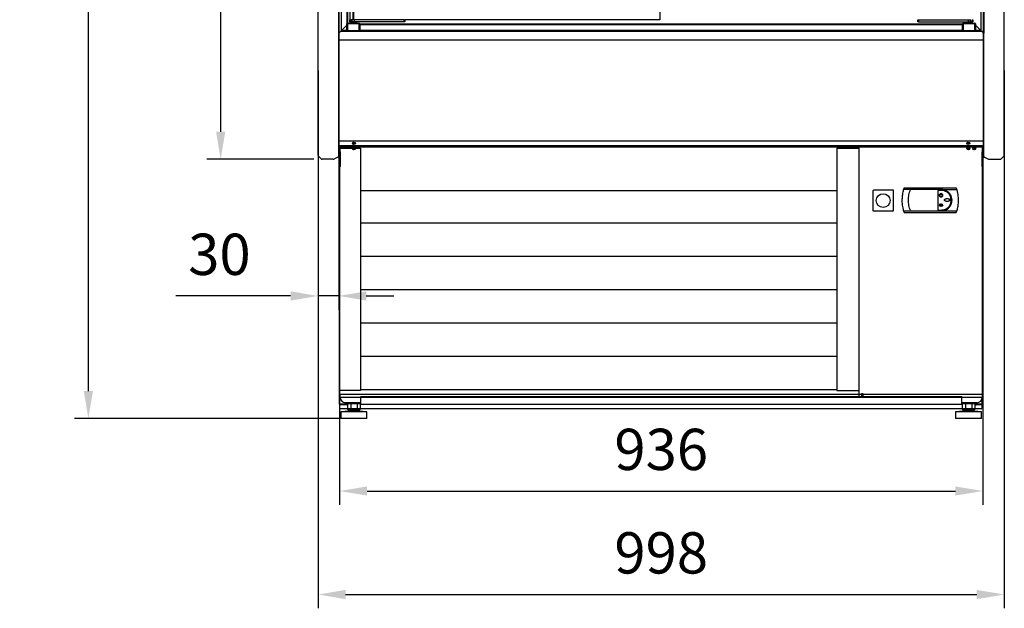
# Model space of a CAD drawing. Units: millimetres. Extents: x -12112 to 33824, y -6096 to 12359.
# Drawn here: x 15284 to 16716, y 3771 to 4627 of the extents above; entities that cross this region are included whole.
import ezdxf

# ---------------------------------------------------------------- set-up
doc = ezdxf.new("R2010")
doc.units = ezdxf.units.MM
for name, color, linetype in [('342500001_A', 7, 'Continuous'), ('50546_C', 7, 'Continuous'), ('50549_C', 7, 'Continuous'), ('50795_C', 7, 'Continuous'), ('50859_B', 7, 'Continuous'), ('50929_B', 7, 'Continuous'), ('50932_C', 7, 'Continuous'), ('50935_C', 7, 'Continuous'), ('51248_B', 7, 'Continuous'), ('51249_C', 7, 'Continuous'), ('51309_B', 7, 'Continuous'), ('51489_A', 7, 'Continuous'), ('51637_A', 7, 'Continuous'), ('51644_A', 7, 'Continuous'), ('ACOTA', 2, 'Continuous'), ('COSTADO_EXT_DER_', 7, 'Continuous'), ('COSTADO_EXT_IZQ_', 7, 'Continuous'), ('COSTADO_INT_IZQ_', 7, 'Continuous'), ('COSTILLA_01_A', 7, 'Continuous'), ('FULLGLAS_KAPÝ_ÜS', 7, 'Continuous'), ('FULLGLAS_MENTEÞE', 7, 'Continuous'), ('G26_KOL_TARAFÝ', 7, 'Continuous'), ('G26_MENT.', 7, 'Continuous'), ('G26_ÜST_PRF.', 7, 'Continuous'), ('L1', 7, 'Continuous'), ('M10_A', 7, 'Continuous'), ('TUBO_HIERRO_30X3', 7, 'Continuous'), ('W48LIK_KASA_1079', 7, 'Continuous'), ('W48LIK_KASA_1248', 7, 'Continuous'), ('ÜST_MENT._KILITL', 7, 'Continuous')]:
    doc.layers.add(name, color=color, linetype=linetype)
doc.styles.add('E1', font='isocp.shx')
doc.styles.add('SLDTEXTSTYLE3', font='TXT', dxfattribs={"width": 0.666667})
doc.dimstyles.new('SLDDIMSTYLE0', dxfattribs={"dimtxt": 2, "dimasz": 2, "dimexe": 0, "dimexo": 0.0625, "dimgap": 0.5, "dimtad": 1, "dimtih": 1, "dimtoh": 1, "dimlfac": 10, "dimzin": 12, "dimdsep": 46, "dimtxsty": 'SLDTEXTSTYLE3', "dimsah": 1, "dimcen": 0.09, "dimadec": 0, "dimazin": 0, "dimtfac": 1, "dimtofl": 0, "dimtmove": 0, "dimatfit": 3, "dimfxl": 0, "dimtolj": 1, "dimtzin": 12, "dimarcsym": 0})

# ---------------------------------------------------------------- blocks, each defined once
blk = doc.blocks.new('*D356')
at = {"layer": 'ACOTA', "color": 0, "lineweight": -2}
for p, q in [((15711.9, 6048.9), (15556.4, 6048.9)), ((15576.4, 6008.9), (15576.4, 4463.9)), ((15711.9, 4423.9), (15556.4, 4423.9))]:
    blk.add_line(p, q, dxfattribs=at)
at = {"layer": 'ACOTA', "color": 0}
for points in [[(15569.7, 6008.9), (15583.1, 6008.9), (15576.4, 6048.9)], [(15569.7, 4463.9), (15583.1, 4463.9), (15576.4, 4423.9)]]:
    blk.add_solid(points, dxfattribs=at)
at = {"layer": 'Defpoints', "color": 0}
for p in [(15731.9, 6048.9), (15576.4, 4423.9), (15731.9, 4423.9)]:
    blk.add_point(p, dxfattribs=at)
at = {"layer": 'ACOTA', "color": 7, "insert": (15515.9, 5236.4), "char_height": 60, "attachment_point": 5, "rotation": 90, "style": 'E1'}
blk.add_mtext('\\A1;1625', dxfattribs=at)
blk = doc.blocks.new('*D357')
at = {"layer": 'ACOTA', "color": 0, "lineweight": -2}
for p, q in [((15711.9, 6048.9), (15364, 6048.9)), ((15384, 4087), (15384, 6008.9)), ((15750.1, 4047), (15364, 4047))]:
    blk.add_line(p, q, dxfattribs=at)
at = {"layer": 'ACOTA', "color": 0}
for points in [[(15377.3, 6008.9), (15390.7, 6008.9), (15384, 6048.9)], [(15377.3, 4087), (15390.7, 4087), (15384, 4047)]]:
    blk.add_solid(points, dxfattribs=at)
at = {"layer": 'Defpoints', "color": 0}
for p in [(15384, 6048.9), (15731.9, 6048.9), (15770.1, 4047)]:
    blk.add_point(p, dxfattribs=at)
at = {"layer": 'ACOTA', "color": 7, "insert": (15323.5, 5048), "char_height": 60, "attachment_point": 5, "rotation": 90, "style": 'E1'}
blk.add_mtext('\\A1;2002', dxfattribs=at)
blk = doc.blocks.new('*D358')
at = {"layer": 'ACOTA', "color": 0, "lineweight": -2}
for p, q in [((15749.3, 4227.8), (15749.3, 3921.7)), ((16684.9, 4227.8), (16684.9, 3921.7)), ((15789.3, 3941.7), (16644.9, 3941.7))]:
    blk.add_line(p, q, dxfattribs=at)
at = {"layer": 'ACOTA', "color": 0}
for points in [[(15789.3, 3948.4), (15789.3, 3935.1), (15749.3, 3941.7)], [(16644.9, 3948.4), (16644.9, 3935.1), (16684.9, 3941.7)]]:
    blk.add_solid(points, dxfattribs=at)
at = {"layer": 'Defpoints', "color": 0}
for p in [(15749.3, 4247.8), (16684.9, 4247.8), (16684.9, 3941.7)]:
    blk.add_point(p, dxfattribs=at)
at = {"layer": 'ACOTA', "color": 7, "insert": (16217.1, 4002.2), "char_height": 60, "attachment_point": 5, "style": 'E1'}
blk.add_mtext('\\A1;936', dxfattribs=at)
blk = doc.blocks.new('*D359')
at = {"layer": 'ACOTA', "color": 0, "lineweight": -2}
for p, q in [((15718.1, 4552.9), (15718.1, 3771.3)), ((16716.1, 4552.9), (16716.1, 3771.3)), ((15758.1, 3791.3), (16676.1, 3791.3))]:
    blk.add_line(p, q, dxfattribs=at)
at = {"layer": 'ACOTA', "color": 0}
for points in [[(15758.1, 3798), (15758.1, 3784.6), (15718.1, 3791.3)], [(16676.1, 3798), (16676.1, 3784.6), (16716.1, 3791.3)]]:
    blk.add_solid(points, dxfattribs=at)
at = {"layer": 'Defpoints', "color": 0}
for p in [(15718.1, 4572.9), (16716.1, 4572.9), (16716.1, 3791.3)]:
    blk.add_point(p, dxfattribs=at)
at = {"layer": 'ACOTA', "color": 7, "insert": (16217.1, 3851.8), "char_height": 60, "attachment_point": 5, "style": 'E1'}
blk.add_mtext('\\A1;998', dxfattribs=at)
blk = doc.blocks.new('*D342')
at = {"layer": 'ACOTA', "color": 0, "lineweight": -2}
for p, q in [((15718.1, 4552.3), (15718.1, 4205.2)), ((15748.1, 4544.2), (15748.1, 4205.2)), ((15678.1, 4225.2), (15511.1, 4225.2)), ((15748.1, 4225.2), (15718.1, 4225.2)), ((15788.1, 4225.2), (15828.1, 4225.2))]:
    blk.add_line(p, q, dxfattribs=at)
at = {"layer": 'ACOTA', "color": 0}
for points in [[(15678.1, 4231.9), (15678.1, 4218.5), (15718.1, 4225.2)], [(15788.1, 4231.9), (15788.1, 4218.5), (15748.1, 4225.2)]]:
    blk.add_solid(points, dxfattribs=at)
at = {"layer": 'Defpoints', "color": 0}
for p in [(15718.1, 4572.3), (15748.1, 4564.2), (15748.1, 4225.2)]:
    blk.add_point(p, dxfattribs=at)
at = {"layer": 'ACOTA', "color": 7, "insert": (15574.6, 4285.7), "char_height": 60, "attachment_point": 5, "style": 'E1'}
blk.add_mtext('\\A1;30', dxfattribs=at)

msp = doc.modelspace()

# ---------------------------------------------------------------- linework, layer by layer
for p, q in [((15748.1, 4596.8), (15748.2, 4651.7)), ((15749.1, 4443.5), (15749.1, 4088)), ((16684.1, 4443.5), (16684.1, 4077.5))]:
    msp.add_line(p, q)
at = {"linetype": 'Continuous', "lineweight": 30}
for p, q in [((15749.1, 4443.5), (15749.7, 4443.5)), ((15749.1, 4443.5), (15749.7, 4443.5)), ((15749.1, 4443.5), (15749.7, 4443.5)), ((15749.1, 4443.5), (15749.7, 4443.5)), ((15749.1, 4439.8), (15780, 4439.8)), ((16684.1, 4443.5), (15749.7, 4443.5)), ((15780, 4439.8), (15780, 4088)), ((16472.6, 4439.8), (16472.6, 4088)), ((16472.6, 4439.8), (16504.9, 4439.8)), ((16504.9, 4077.5), (16504.9, 4443.5)), ((16570.5, 4382.5), (16569.7, 4379.8)), ((16570.5, 4382.5), (16646.2, 4382.5)), ((16647, 4379.8), (16646.2, 4382.5)), ((15780, 4378.3), (16472.6, 4378.3)), ((16524.9, 4377.7), (16524.9, 4349.7)), ((16554.9, 4378.7), (16525.9, 4378.7)), ((16554.9, 4348.7), (16554.9, 4378.7)), ((16579.7, 4379.8), (16569.7, 4379.8)), ((16624.6, 4379.8), (16579.7, 4379.8)), ((16624.6, 4378.6), (16619.3, 4378.6)), ((16619.3, 4378.6), (16619.3, 4350.1)), ((16623.5, 4373.9), (16623.6, 4373.7)), ((16624, 4374.8), (16624, 4371.5)), ((16624, 4374.8), (16624.2, 4374.8)), ((16624.2, 4371.5), (16624, 4371.5)), ((16624.2, 4374.8), (16624.2, 4371.5)), ((16624.6, 4379.8), (16647, 4379.8)), ((16624.6, 4373.9), (16624.6, 4373.7)), ((16621.4, 4357), (16621.8, 4357)), ((16621.4, 4357), (16621.4, 4356.8)), ((16621.4, 4356.8), (16626.7, 4356.8)), ((16621.6, 4357.6), (16621.5, 4357.4)), ((16621.8, 4357), (16621.5, 4357.4)), ((16622, 4357), (16621.6, 4357.6)), ((16622, 4357), (16623.9, 4357)), ((16623, 4358.5), (16622.5, 4358.5)), ((16622.5, 4358.5), (16622.5, 4358.3)), ((16623.1, 4358.3), (16622.5, 4358.3)), ((16622.8, 4359), (16622.7, 4358.9)), ((16623, 4358.5), (16622.7, 4358.9)), ((16623.1, 4358.6), (16622.8, 4359)), ((16623.1, 4358.6), (16623.3, 4359)), ((16623.9, 4357), (16623.1, 4358.3)), ((16623.3, 4359), (16623.5, 4358.9)), ((16623.3, 4358.4), (16623.5, 4358.9)), ((16624.1, 4357.1), (16623.3, 4358.4)), ((16624.1, 4357.1), (16624.9, 4358.4)), ((16624.2, 4357), (16625, 4358.3)), ((16624.2, 4357), (16626.1, 4357)), ((16624.6, 4358.9), (16624.8, 4359)), ((16624.9, 4358.4), (16624.6, 4358.9)), ((16625, 4358.6), (16624.8, 4359)), ((16625, 4358.6), (16625.3, 4359)), ((16625, 4358.3), (16625.7, 4358.3)), ((16625.2, 4358.5), (16625.5, 4358.9)), ((16625.2, 4358.5), (16625.7, 4358.5)), ((16625.3, 4359), (16625.5, 4358.9)), ((16625.7, 4358.5), (16625.7, 4358.3)), ((16626.1, 4357), (16626.5, 4357.6)), ((16626.2, 4357), (16626.6, 4357.5)), ((16626.2, 4357), (16626.7, 4357)), ((16626.5, 4357.6), (16626.6, 4357.5)), ((16626.7, 4357), (16626.7, 4356.8)), ((16634.4, 4352.4), (16635.5, 4353.4)), ((16635.5, 4353.4), (16637.4, 4355.8)), ((16525.9, 4348.7), (16554.9, 4348.7)), ((16569.7, 4348.9), (16579.7, 4348.9)), ((16569.7, 4348.9), (16570.5, 4346.3)), ((16570.5, 4346.3), (16646.2, 4346.3)), ((16579.7, 4348.9), (16624.6, 4348.9)), ((16619.3, 4350.1), (16624.6, 4350.1)), ((16624.6, 4348.9), (16647, 4348.9)), ((16629.1, 4349.6), (16630.5, 4350.1)), ((16630.5, 4350.1), (16633.2, 4351.5)), ((16633.2, 4351.5), (16634.4, 4352.4)), ((16646.2, 4346.3), (16647, 4348.9)), ((15780, 4331.6), (16472.6, 4331.6)), ((15780, 4283.1), (16472.6, 4283.1)), ((15780, 4234.6), (16472.6, 4234.6)), ((15780, 4186.1), (16472.6, 4186.1)), ((15780, 4137.6), (16472.6, 4137.6)), ((15780, 4088), (15749.1, 4088)), ((15780, 4089.1), (16472.6, 4089.1)), ((16472.6, 4088), (16504.9, 4088)), ((15749.7, 4077.5), (15749.1, 4077.5)), ((15749.6, 4061.9), (15749.6, 4077.5)), ((16684.1, 4077.5), (15749.7, 4077.5)), ((16683.2, 4077.5), (16683.2, 4061.9)), ((16682.5, 4061.2), (15750.2, 4061.2))]:
    msp.add_line(p, q, dxfattribs=at)
msp.add_circle((16539.9, 4363.7), 10, dxfattribs=at)
for centre, start, end in [((16525.9, 4377.7), 135, 180), ((16525.9, 4377.7), 90, 135), ((16525.9, 4349.7), 180, 225), ((16525.9, 4349.7), 225, 270)]:
    msp.add_arc(centre, 1, start, end, dxfattribs=at)
for points, knots in [([(16569.7, 4348.9), (16569.4, 4350.3), (16568.7, 4353), (16568.1, 4357.2), (16567.7, 4361.5), (16567.7, 4366.6), (16568.1, 4372.8), (16569.2, 4377.5), (16569.7, 4379.8)], [0, 0, 0, 0, 0.136874, 0.274674, 0.407805, 0.541858, 0.76868, 1, 1, 1, 1]), ([(16576.6, 4364.3), (16576.7, 4365.6), (16576.7, 4368.2), (16577.3, 4372.1), (16578.3, 4376), (16579.2, 4378.5), (16579.7, 4379.8)], [0, 0, 0, 0, 0.240311, 0.486761, 0.739845, 1, 1, 1, 1]), ([(16623.5, 4373.9), (16623.2, 4373.8), (16622.7, 4373.6), (16622.1, 4373.1), (16621.7, 4372.3), (16621.5, 4371.5), (16621.7, 4370.6), (16622.1, 4369.9), (16622.7, 4369.3), (16623.5, 4369), (16624.4, 4369), (16625.2, 4369.2), (16625.9, 4369.7), (16626.4, 4370.4), (16626.6, 4371.2), (16626.5, 4372.1), (16626.2, 4372.9), (16625.6, 4373.5), (16625, 4373.8), (16624.7, 4373.9), (16624.6, 4373.9)], [0, 0, 0, 0, 0.057765, 0.115521, 0.173404, 0.231426, 0.289456, 0.347422, 0.405292, 0.463099, 0.520864, 0.578624, 0.636385, 0.694175, 0.75202, 0.809954, 0.867966, 0.926007, 0.983945, 1, 1, 1, 1]), ([(16624.6, 4373.7), (16624.8, 4373.6), (16625.3, 4373.5), (16625.9, 4372.9), (16626.3, 4372.3), (16626.4, 4371.5), (16626.3, 4370.7), (16625.9, 4370), (16625.3, 4369.5), (16624.6, 4369.2), (16623.8, 4369.2), (16623, 4369.4), (16622.4, 4369.9), (16622, 4370.5), (16621.8, 4371.3), (16621.8, 4372), (16622.1, 4372.8), (16622.6, 4373.3), (16623.2, 4373.6), (16623.5, 4373.7), (16623.6, 4373.7)], [0, 0, 0, 0, 0.057761, 0.11552, 0.173405, 0.231415, 0.289447, 0.347415, 0.405297, 0.463104, 0.520872, 0.578628, 0.636384, 0.694173, 0.752026, 0.809962, 0.867985, 0.926014, 0.983948, 1, 1, 1, 1]), ([(16635.5, 4375.3), (16635.1, 4375.7), (16634.3, 4376.4), (16633.1, 4377.3), (16631.9, 4378), (16630.3, 4378.7), (16628.5, 4379.3), (16626.6, 4379.7), (16625.2, 4379.8), (16624.6, 4379.8)], [0, 0, 0, 0, 0.145882, 0.249002, 0.380581, 0.499432, 0.672759, 0.83959, 1, 1, 1, 1]), ([(16624.6, 4350.1), (16625.4, 4350.1), (16627, 4350.2), (16629.3, 4350.8), (16631.5, 4351.8), (16633.5, 4353.1), (16635.2, 4354.8), (16636.7, 4356.7), (16637.8, 4358.9), (16638.5, 4361.2), (16638.9, 4363.5), (16638.8, 4366), (16638.3, 4368.3), (16637.5, 4370.5), (16636.3, 4372.6), (16634.7, 4374.5), (16632.9, 4376), (16630.8, 4377.2), (16628.6, 4378.1), (16626.5, 4378.5), (16625.1, 4378.6), (16624.6, 4378.6)], [0, 0, 0, 0, 0.05342, 0.106841, 0.160248, 0.213657, 0.267317, 0.320977, 0.374805, 0.428632, 0.482192, 0.535748, 0.58902, 0.642293, 0.695704, 0.749117, 0.802877, 0.856638, 0.910418, 0.964197, 1, 1, 1, 1]), ([(16639.7, 4361.3), (16639.9, 4362.6), (16640.2, 4365.1), (16639.5, 4368.9), (16638, 4372.4), (16636.3, 4374.3), (16635.5, 4375.3)], [0, 0, 0, 0, 0.249496, 0.49935, 0.749743, 1, 1, 1, 1]), ([(16647, 4379.8), (16647, 4379.8), (16647, 4379.8), (16647, 4379.8), (16647, 4379.8), (16647, 4379.7), (16647, 4379.5), (16647.3, 4378.5), (16647.8, 4376.2), (16648.4, 4372.6), (16648.9, 4368.2), (16649, 4362.8), (16648.7, 4358), (16648.1, 4354.1), (16647.8, 4352.4), (16647.5, 4351.2), (16647.3, 4350.5), (16647.2, 4349.9), (16647.1, 4349.6), (16647.1, 4349.4), (16647, 4349.2), (16647, 4349.1), (16647, 4349), (16647, 4349), (16647, 4349), (16647, 4348.9), (16647, 4348.9), (16647, 4348.9), (16647, 4348.9), (16647, 4348.9), (16647, 4348.9)], [0, 0, 0, 0, 0.00027, 0.000539, 0.000975, 0.002108, 0.006593, 0.024365, 0.09524, 0.236996, 0.377571, 0.518132, 0.75652, 0.836651, 0.890505, 0.926581, 0.950685, 0.966776, 0.977527, 0.98472, 0.989546, 0.992798, 0.995004, 0.996512, 0.997558, 0.998559, 0.999128, 0.999501, 0.99978, 1, 1, 1, 1]), ([(16579.7, 4348.9), (16579.2, 4350.1), (16578.3, 4352.6), (16577.4, 4356.5), (16576.7, 4360.4), (16576.7, 4363), (16576.6, 4364.3)], [0, 0, 0, 0, 0.254533, 0.499308, 0.751518, 1, 1, 1, 1]), ([(16622.5, 4355.8), (16622.5, 4355.8), (16622.5, 4355.9), (16622.6, 4355.9), (16622.6, 4355.9), (16622.6, 4356), (16622.6, 4356), (16622.6, 4356.1), (16622.7, 4356.1), (16622.7, 4356.2), (16622.7, 4356.2), (16622.6, 4356.3), (16622.6, 4356.3), (16622.6, 4356.4), (16622.6, 4356.4), (16622.5, 4356.5), (16622.5, 4356.5), (16622.4, 4356.5), (16622.4, 4356.5), (16622.4, 4356.4), (16622.3, 4356.4), (16622.3, 4356.4), (16622.3, 4356.3), (16622.3, 4356.3), (16622.3, 4356.2), (16622.3, 4356.1), (16622.3, 4356.1), (16622.3, 4356), (16622.3, 4355.9), (16622.3, 4355.9), (16622.4, 4355.9), (16622.4, 4355.9), (16622.4, 4355.8), (16622.5, 4355.8), (16622.5, 4355.8)], [0, 0, 0, 0, 0.026026, 0.051935, 0.093378, 0.125802, 0.158123, 0.190378, 0.222685, 0.254994, 0.287281, 0.319596, 0.351861, 0.384223, 0.412692, 0.456991, 0.483701, 0.510539, 0.534963, 0.568691, 0.593736, 0.618744, 0.658138, 0.697565, 0.736926, 0.776239, 0.815597, 0.855011, 0.890033, 0.91658, 0.937821, 0.972864, 0.9862, 1, 1, 1, 1]), ([(16624.1, 4355.2), (16624.1, 4355.2), (16624.1, 4355.2), (16624.2, 4355.2), (16624.2, 4355.3), (16624.2, 4355.3), (16624.3, 4355.4), (16624.3, 4355.5), (16624.3, 4355.6), (16624.3, 4355.7), (16624.3, 4355.8), (16624.3, 4355.8), (16624.3, 4355.9), (16624.2, 4356), (16624.2, 4356.1), (16624.1, 4356.1), (16624.1, 4356.1), (16624, 4356.1), (16624, 4356.1), (16623.9, 4356.1), (16623.9, 4356), (16623.9, 4356), (16623.8, 4355.9), (16623.8, 4355.8), (16623.8, 4355.7), (16623.8, 4355.7), (16623.8, 4355.6), (16623.8, 4355.5), (16623.8, 4355.4), (16623.9, 4355.3), (16623.9, 4355.3), (16623.9, 4355.2), (16624, 4355.2), (16624, 4355.2), (16624, 4355.2), (16624.1, 4355.2), (16624.1, 4355.2)], [0, 0, 0, 0, 0.020144, 0.040214, 0.074823, 0.10499, 0.135022, 0.165088, 0.224967, 0.254827, 0.284664, 0.333037, 0.370188, 0.39893, 0.444398, 0.469423, 0.490224, 0.511142, 0.529834, 0.55853, 0.582116, 0.616357, 0.650586, 0.684723, 0.718887, 0.753057, 0.787204, 0.821351, 0.855554, 0.88973, 0.914451, 0.933879, 0.952225, 0.980048, 0.989859, 1, 1, 1, 1]), ([(16625.8, 4355.8), (16625.8, 4355.8), (16625.8, 4355.9), (16625.9, 4355.9), (16625.9, 4355.9), (16625.9, 4355.9), (16625.9, 4356), (16626, 4356), (16626, 4356.1), (16626, 4356.2), (16626, 4356.2), (16626, 4356.3), (16625.9, 4356.3), (16625.9, 4356.4), (16625.9, 4356.4), (16625.9, 4356.4), (16625.8, 4356.4), (16625.8, 4356.4), (16625.8, 4356.4), (16625.7, 4356.4), (16625.7, 4356.4), (16625.7, 4356.3), (16625.7, 4356.3), (16625.7, 4356.2), (16625.7, 4356.2), (16625.7, 4356.1), (16625.7, 4356.1), (16625.7, 4356), (16625.7, 4356), (16625.7, 4356), (16625.7, 4355.9), (16625.7, 4355.9), (16625.8, 4355.9), (16625.8, 4355.8), (16625.8, 4355.8), (16625.8, 4355.8)], [0, 0, 0, 0, 0.019967, 0.039845, 0.074246, 0.104303, 0.134247, 0.164221, 0.224258, 0.254135, 0.284115, 0.332687, 0.370055, 0.398853, 0.444435, 0.469363, 0.490052, 0.510873, 0.529433, 0.557761, 0.581056, 0.61502, 0.648955, 0.68286, 0.716745, 0.750544, 0.784429, 0.818338, 0.852187, 0.886106, 0.911535, 0.951875, 0.975285, 0.99488, 1, 1, 1, 1]), ([(16637.1, 4364.6), (16637, 4364.8), (16637, 4365), (16636.7, 4365.5), (16636.3, 4365.9), (16635.7, 4366.2), (16635.1, 4366.4), (16634.3, 4366.6), (16633.4, 4366.7), (16632.6, 4366.7), (16631.9, 4366.6), (16631.3, 4366.5), (16630.7, 4366.3), (16630.2, 4366.1), (16629.7, 4365.8), (16629.3, 4365.5), (16629, 4365), (16628.9, 4364.6), (16629, 4364.2), (16629.3, 4363.8), (16629.8, 4363.4), (16630.4, 4363.1), (16631, 4362.9), (16631.7, 4362.7), (16632.3, 4362.6), (16633, 4362.6), (16633.6, 4362.6), (16634.3, 4362.7), (16634.9, 4362.8), (16635.5, 4363), (16636.1, 4363.3), (16636.6, 4363.7), (16636.9, 4364.1), (16637, 4364.4), (16637.1, 4364.6), (16637.1, 4364.6)], [0, 0, 0, 0, 0.0189539, 0.0419879, 0.07769, 0.1101982, 0.1426336, 0.1750481, 0.2397878, 0.2720642, 0.3043427, 0.3366264, 0.3689218, 0.4012442, 0.4237779, 0.4592906, 0.4805035, 0.5019026, 0.5200886, 0.5434621, 0.5802402, 0.613924, 0.647537, 0.6811238, 0.7146981, 0.7482723, 0.7818411, 0.8154152, 0.8489965, 0.8825948, 0.9089035, 0.9504128, 0.9734104, 0.99259, 1, 1, 1, 1]), ([(16637.4, 4355.8), (16638, 4356.7), (16639, 4358.4), (16639.5, 4360.4), (16639.7, 4361.3)], [0, 0, 0, 0, 0.532688, 1, 1, 1, 1]), ([(16624.6, 4348.9), (16625.3, 4348.9), (16626.9, 4349), (16628.3, 4349.4), (16629.1, 4349.6)], [0, 0, 0, 0, 0.4919223, 1, 1, 1, 1]), ([(15749.6, 4061.9), (15749.6, 4061.8), (15749.6, 4061.6), (15749.7, 4061.4), (15749.9, 4061.3), (15750.1, 4061.3), (15750.2, 4061.2)], [0, 0, 0, 0, 0.249932, 0.50001, 0.749956, 1, 1, 1, 1]), ([(16682.5, 4061.2), (16682.6, 4061.3), (16682.8, 4061.3), (16683, 4061.4), (16683.1, 4061.6), (16683.1, 4061.8), (16683.2, 4061.9)], [0, 0, 0, 0, 0.250014, 0.499988, 0.750067, 1, 1, 1, 1])]:
    msp.add_open_spline(points, degree=3, knots=knots, dxfattribs=at)
at = {"layer": '342500001_A', "color": 7, "linetype": 'Continuous'}
for p, q in [((15762.1, 4058), (15751.1, 4057)), ((15789.1, 4057), (15751.1, 4057)), ((15751.1, 4057), (15751.1, 4047)), ((15762.1, 4059.5), (15762.1, 4058)), ((15778.1, 4058), (15762.1, 4058)), ((15778.1, 4060), (15769.4, 4060)), ((15778.1, 4058), (15778.1, 4059.5)), ((15789.1, 4057), (15778.1, 4058)), ((15789.1, 4047), (15789.1, 4057)), ((16656.1, 4058), (16645.1, 4057)), ((16656.1, 4058), (16645.1, 4057)), ((16683.1, 4057), (16645.1, 4057)), ((16645.1, 4057), (16645.1, 4047)), ((16683.1, 4057), (16645.1, 4057)), ((16645.1, 4057), (16645.1, 4047)), ((16660.2, 4060), (16656.1, 4060)), ((16656.1, 4059.5), (16656.1, 4058)), ((16656.1, 4059.5), (16656.1, 4058)), ((16672.1, 4058), (16656.1, 4058)), ((16672.1, 4058), (16656.1, 4058)), ((16672.1, 4060), (16663.4, 4060)), ((16667.6, 4060), (16663.5, 4060)), ((16672.1, 4058), (16672.1, 4059.5)), ((16672.1, 4058), (16672.1, 4059.5)), ((16683.1, 4057), (16672.1, 4058)), ((16683.1, 4057), (16672.1, 4058)), ((16683.1, 4047), (16683.1, 4057)), ((16683.1, 4047), (16683.1, 4057)), ((15789.1, 4047), (15751.1, 4047)), ((16683.1, 4047), (16645.1, 4047)), ((16683.1, 4047), (16645.1, 4047))]:
    msp.add_line(p, q, dxfattribs=at)
at = {"layer": '50546_C', "color": 7, "linetype": 'Continuous'}
for p, q in [((16510.6, 4442.3), (16684.1, 4442.3)), ((16510.6, 4441.7), (16684.1, 4441.7)), ((16684.1, 4442.3), (16684.1, 4441.7)), ((16684.1, 4441.7), (16684.1, 4434.6)), ((16684.1, 4413.4), (16684.1, 4434.6)), ((16684.1, 4434.6), (16684.1, 4434.6)), ((16684.9, 4432.8), (16684.1, 4432.8)), ((16684.1, 4432.8), (16684.1, 4412.8)), ((16684.1, 4432.8), (16684.1, 4432.8)), ((16684.9, 4432.8), (16684.9, 4412.8)), ((16684.1, 4413.4), (16684.1, 4412.8)), ((16684.1, 4412.8), (16684.1, 4412.8)), ((16684.1, 4412.8), (16684.9, 4412.8)), ((16684.1, 4412.8), (16684.1, 4412.8)), ((16684.1, 4412.8), (16684.6, 4412.8)), ((16684.9, 4412.8), (16684.9, 4082.8)), ((16510.6, 4082.8), (16509.8, 4082.8)), ((16510.6, 4082), (16510.6, 4082.8)), ((16684.1, 4082), (16510.6, 4082)), ((16510.6, 4082), (16510.6, 4082)), ((16510.6, 4079), (16510.6, 4082)), ((16684.9, 4082.8), (16684.1, 4082.8)), ((16684.1, 4082.8), (16684.1, 4082)), ((16684.1, 4082), (16684.1, 4078)), ((16684.1, 4082), (16684.1, 4082)), ((16676.1, 4070), (16654.1, 4070))]:
    msp.add_line(p, q, dxfattribs=at)
for centre, radius, start, end in [((16684.7, 4428.4), 15.6, 269.9143, 270.7762), ((16676.1, 4078), 8, 270, 0)]:
    msp.add_arc(centre, radius, start, end, dxfattribs=at)
msp.add_ellipse((16672.3, 4439.2), major_axis=(-2.25, 0), ratio=0.707107, dxfattribs=at)
msp.add_ellipse((16672.3, 4439.8), major_axis=(2.25, 0), ratio=0.707107, start_param=3.32032, end_param=6.104458, dxfattribs=at)
at = {"layer": '50549_C', "color": 7, "linetype": 'Continuous'}
for p, q in [((16684.9, 4434.5), (16684.9, 4434.4)), ((16684.9, 4434.3), (16684.9, 4433)), ((16684.9, 4434.3), (16684.9, 4433))]:
    msp.add_line(p, q, dxfattribs=at)
at = {"layer": '50795_C', "color": 7, "linetype": 'Continuous'}
msp.add_line((15749.3, 4433), (15749.3, 4434.3), dxfattribs=at)
at = {"layer": '50859_B', "color": 7, "linetype": 'Continuous'}
for p, q in [((15749.1, 4434.8), (15749.1, 4443.5)), ((16685.1, 4443.5), (16685.1, 4434.8)), ((15749.1, 4434.8), (15749.1, 4434.8)), ((15749.3, 4434.4), (15749.2, 4434.4)), ((15749.7, 4434.4), (15749.7, 4434.2)), ((15750.1, 4434.2), (15749.7, 4434.2)), ((16684.5, 4434.2), (16684.1, 4434.2)), ((16684.5, 4434.4), (16684.5, 4434.2)), ((16684.8, 4434.4), (16684.9, 4434.4)), ((16685.1, 4434.8), (16685.1, 4434.8))]:
    msp.add_line(p, q, dxfattribs=at)
for centre, radius, start, end in [((15749.4, 4434.8), 0.376, 182.6848, 237.9765), ((15749.7, 4434.8), 0.601, 180, 225), ((15749.7, 4434.8), 0.601, 225, 270), ((16684.5, 4434.8), 0.601, 270, 315), ((16684.7, 4434.8), 0.376, 302.0235, 357.3152), ((16684.5, 4434.8), 0.601, 315, 0)]:
    msp.add_arc(centre, radius, start, end, dxfattribs=at)
for centre, major_axis, start_param, end_param in [((15770.2, 4447.4), (1.75, 0), 2.380358, 6.283185), ((15770.2, 4447.9), (1.75, 0), 3.313872, 6.110906), ((15770.2, 4440), (-1.75, 0), 0, 3.436293), ((15770.2, 4440), (-1.75, 0), 6.251692, 6.283185), ((15770.2, 4440.4), (-1.75, 0), 0.263423, 2.969313), ((15770.2, 4447.4), (1.75, 0), 0, 0.761235), ((16664, 4447.4), (-1.75, 0), -1.033612, 3.141593), ((16664, 4447.9), (-1.75, 0), 0.17228, 2.969313), ((16664, 4440), (-1.75, 0), -0.291649, 0), ((16664, 4440.4), (-1.75, 0), 0.17228, 2.880604), ((16664, 4440), (1.75, 0), 3.141593, 6.318477), ((16664, 4447.4), (1.75, 0), 0, 0.298851), ((15749.7, 4434.8), (-0.601, 0), 0.785398, 1.570796), ((16684.5, 4434.8), (0.601, 0), 4.712389, 5.497787)]:
    msp.add_ellipse(centre, major_axis=major_axis, ratio=0.707107, start_param=start_param, end_param=end_param, dxfattribs=at)
at = {"layer": '50929_B', "color": 7, "linetype": 'Continuous'}
for p, q in [((16685.1, 4444.1), (16685.1, 4434.8)), ((16684.5, 4434.2), (16684.1, 4434.2)), ((16684.5, 4434.4), (16684.5, 4434.2)), ((16684.8, 4434.4), (16684.9, 4434.4)), ((16685.1, 4434.8), (16685.1, 4434.8))]:
    msp.add_line(p, q, dxfattribs=at)
for centre, radius, start, end in [((16684.5, 4434.8), 0.00101, 315.236, 359.764), ((16684.5, 4434.8), 0.601, 270, 315), ((16684.7, 4434.8), 0.376, 302.0235, 357.3152), ((16684.5, 4434.8), 0.601, 315, 0)]:
    msp.add_arc(centre, radius, start, end, dxfattribs=at)
for centre, major_axis, start_param, end_param in [((16672.2, 4440), (1.75, 0), 3.061259, 6.283185), ((16672.2, 4440.4), (1.75, 0), 3.373638, 6.110906), ((16672.2, 4440), (1.75, 0), 0, 0.254065), ((16684.5, 4434.8), (0.601, 0), 4.712389, 5.497787)]:
    msp.add_ellipse(centre, major_axis=major_axis, ratio=0.707107, start_param=start_param, end_param=end_param, dxfattribs=at)
at = {"layer": '50932_C', "color": 7, "linetype": 'Continuous'}
for p, q in [((16685.9, 4451.3), (16685.9, 4659.7)), ((15748.1, 4450.5), (16685.9, 4450.5)), ((15748.1, 4443.5), (16685.9, 4443.5)), ((16685.9, 4450.5), (16685.9, 4451.3)), ((16685.9, 4443.5), (16685.9, 4450.5)), ((16685.9, 4450.5), (16685.9, 4450.5))]:
    msp.add_line(p, q, dxfattribs=at)
for centre in [(15770.2, 4447), (16663.7, 4447)]:
    msp.add_ellipse(centre, major_axis=(2.25, 0), ratio=0.707107, dxfattribs=at)
at = {"layer": '50935_C', "color": 7, "linetype": 'Continuous'}
for p, q in [((15750.1, 4442.3), (16684.1, 4442.3)), ((15750.1, 4442.3), (15750.1, 4441.7)), ((15750.1, 4434.6), (15750.1, 4441.7)), ((15750.1, 4441.7), (16684.1, 4441.7)), ((16684.1, 4442.3), (16684.1, 4441.7)), ((16684.1, 4441.7), (16684.1, 4434.6)), ((15749.3, 4412.8), (15749.3, 4432.8)), ((15749.3, 4432.8), (15750.1, 4432.8)), ((15750.1, 4434.6), (15750.1, 4413.4)), ((15750.1, 4434.6), (15750.1, 4434.6)), ((15750.1, 4412.8), (15750.1, 4432.8)), ((15750.1, 4432.8), (15750.1, 4432.8)), ((16684.1, 4413.4), (16684.1, 4434.6)), ((16684.1, 4434.6), (16684.1, 4434.6)), ((16684.9, 4432.8), (16684.1, 4432.8)), ((16684.1, 4432.8), (16684.1, 4412.8)), ((16684.1, 4432.8), (16684.1, 4432.8)), ((16684.9, 4432.8), (16684.9, 4412.8)), ((15749.3, 4082.8), (15749.3, 4412.8)), ((15750.1, 4412.8), (15749.3, 4412.8)), ((15749.5, 4412.8), (15750.1, 4412.8)), ((15750.1, 4412.8), (15750.1, 4413.4)), ((15750.1, 4412.8), (15750.1, 4412.8)), ((16684.1, 4413.4), (16684.1, 4412.8)), ((16684.1, 4412.8), (16684.1, 4412.8)), ((16684.1, 4412.8), (16684.9, 4412.8)), ((16684.1, 4412.8), (16684.1, 4412.8)), ((16684.1, 4412.8), (16684.6, 4412.8)), ((16684.9, 4412.8), (16684.9, 4082.8)), ((15750.1, 4082.8), (15749.3, 4082.8)), ((15750.1, 4082), (15750.1, 4082.8)), ((16684.1, 4082), (15750.1, 4082)), ((15750.1, 4082), (15750.1, 4082)), ((15750.1, 4078), (15750.1, 4082)), ((16684.9, 4082.8), (16684.1, 4082.8)), ((16684.1, 4082.8), (16684.1, 4082)), ((16684.1, 4082), (16684.1, 4078)), ((16684.1, 4082), (16684.1, 4082)), ((15780.1, 4070), (15758.1, 4070)), ((16676.1, 4070), (16654.1, 4070))]:
    msp.add_line(p, q, dxfattribs=at)
for centre, radius, start, end in [((16684.7, 4428.4), 15.6, 269.9143, 270.7762), ((15758.1, 4078), 8, 180, 270), ((16676.1, 4078), 8, 270, 0)]:
    msp.add_arc(centre, radius, start, end, dxfattribs=at)
for centre, major_axis in [((15770.3, 4439.2), (2.25, 0)), ((16663.8, 4439.2), (-2.25, 0))]:
    msp.add_ellipse(centre, major_axis=major_axis, ratio=0.707107, dxfattribs=at)
for centre, major_axis, start_param, end_param in [((15770.3, 4439.8), (-2.25, 0), 0.178728, 2.962865), ((16663.8, 4439.8), (2.25, 0), 3.32032, 6.104458)]:
    msp.add_ellipse(centre, major_axis=major_axis, ratio=0.707107, start_param=start_param, end_param=end_param, dxfattribs=at)
msp.add_open_spline([(15749.3, 4412.8), (15749.3, 4412.8), (15749.3, 4412.8), (15749.4, 4412.8), (15749.4, 4412.8), (15749.5, 4412.8)], degree=3, knots=[0, 0, 0, 0, 0.5, 0.5, 1, 1, 1, 1], dxfattribs=at)
at = {"layer": '51248_B', "color": 7, "linetype": 'Continuous'}
for p, q in [((16684.9, 4433), (16684.1, 4433)), ((16684.9, 4432.8), (16684.9, 4433)), ((16684.9, 4068), (16684.9, 4082.8)), ((16673.3, 4068), (16675.1, 4068)), ((16673.3, 4067.2), (16675.1, 4067.2)), ((16675.1, 4070), (16675.1, 4068)), ((16684.1, 4068), (16675.1, 4068)), ((16684.1, 4068), (16675.1, 4068)), ((16675.1, 4068), (16675.1, 4067.2)), ((16684.1, 4067.2), (16675.1, 4067.2)), ((16684.9, 4068), (16684.1, 4068))]:
    msp.add_line(p, q, dxfattribs=at)
for radius in [0.801, 0.001]:
    msp.add_arc((16684.1, 4068), radius, 270, 0, dxfattribs=at)
at = {"layer": '51249_C', "color": 7, "linetype": 'Continuous'}
for p, q in [((16509.3, 4082.8), (16508.5, 4082.8)), ((16508.5, 4082.8), (16508.5, 4082)), ((16508.5, 4082), (16508.5, 4079)), ((16508.5, 4082), (16508.5, 4082))]:
    msp.add_line(p, q, dxfattribs=at)
at = {"layer": '51309_B', "color": 7, "linetype": 'Continuous'}
for p, q in [((15750.1, 4433), (15749.3, 4433)), ((15749.3, 4432.8), (15749.3, 4433)), ((16684.9, 4433), (16684.1, 4433)), ((16684.9, 4432.8), (16684.9, 4433)), ((15749.3, 4068), (15749.3, 4082.8)), ((16684.9, 4068), (16684.9, 4082.8)), ((15750.1, 4068), (15749.3, 4068)), ((15759.1, 4068), (15750.1, 4068)), ((15759.1, 4068), (15750.1, 4068)), ((15759.1, 4067.2), (15750.1, 4067.2)), ((15759.1, 4070), (15759.1, 4068)), ((15759.1, 4068), (15759.1, 4067.2)), ((15760.8, 4068), (15759.1, 4068)), ((15760.8, 4067.2), (15759.1, 4067.2)), ((16673.3, 4068), (16675.1, 4068)), ((16673.3, 4067.2), (16675.1, 4067.2)), ((16675.1, 4070), (16675.1, 4068)), ((16684.1, 4068), (16675.1, 4068)), ((16684.1, 4068), (16675.1, 4068)), ((16675.1, 4068), (16675.1, 4067.2)), ((16684.1, 4067.2), (16675.1, 4067.2)), ((16684.9, 4068), (16684.1, 4068))]:
    msp.add_line(p, q, dxfattribs=at)
for centre, radius, start, end in [((15750.1, 4068), 0.801, 180, 270), ((15750.1, 4068), 0.001, 180, 270), ((16684.1, 4068), 0.801, 270, 0), ((16684.1, 4068), 0.001, 270, 0)]:
    msp.add_arc(centre, radius, start, end, dxfattribs=at)
at = {"layer": '51489_A', "color": 7, "linetype": 'Continuous'}
msp.add_line((16686.1, 4629.6), (16686.1, 4607.1), dxfattribs=at)
at = {"layer": '51637_A', "color": 7, "linetype": 'Continuous'}
for p, q in [((15780.1, 4079), (16654.1, 4079)), ((15780.1, 4069), (15780.1, 4079)), ((15780.1, 4067.8), (15780.1, 4069)), ((15780.1, 4067.8), (16654.1, 4067.8)), ((16654.1, 4069), (16654.1, 4079)), ((16654.1, 4067.8), (16654.1, 4069))]:
    msp.add_line(p, q, dxfattribs=at)
at = {"layer": '51644_A', "color": 7, "linetype": 'Continuous'}
for p, q in [((16654.1, 4069), (16654.1, 4079)), ((16654.1, 4067.8), (16654.1, 4069))]:
    msp.add_line(p, q, dxfattribs=at)
at = {"layer": 'COSTADO_EXT_DER_', "color": 7, "linetype": 'Continuous'}
for p, q in [((16686.1, 4433.9), (16686.1, 4711.9)), ((16716.1, 4433.9), (16716.1, 4711.9)), ((16686.1, 4426.9), (16686.1, 4433.9)), ((16686.1, 4426.9), (16686.1, 4433.9)), ((16686.1, 4426.9), (16686.8, 4426.9)), ((16686.1, 4426.9), (16686.8, 4426.9)), ((16687.3, 4426.8), (16692, 4424.4)), ((16687.3, 4426.8), (16692, 4424.4)), ((16715.5, 4428.3), (16711.7, 4424.5)), ((16716.1, 4429.7), (16716.1, 4433.9)), ((16694.3, 4423.9), (16710.2, 4423.9))]:
    msp.add_line(p, q, dxfattribs=at)
for centre, radius, start, end in [((16686.8, 4425.9), 1, 63.4349, 90), ((16686.8, 4425.9), 1, 63.4349, 90), ((16714.1, 4429.7), 2, 315, 0), ((16694.3, 4428.9), 5, 243.4349, 270), ((16710.2, 4425.9), 2, 270, 315)]:
    msp.add_arc(centre, radius, start, end, dxfattribs=at)
at = {"layer": 'COSTADO_EXT_IZQ_', "color": 7, "linetype": 'Continuous'}
for p, q in [((15718.1, 4433.9), (15718.1, 4711.9)), ((15748.1, 4433.9), (15748.1, 4711.9)), ((15718.1, 4429.7), (15718.1, 4433.9)), ((15718.7, 4428.3), (15722.5, 4424.5)), ((15746.9, 4426.8), (15742.1, 4424.4)), ((15748.1, 4426.9), (15747.3, 4426.9)), ((15748.1, 4426.9), (15748.1, 4433.9)), ((15739.9, 4423.9), (15723.9, 4423.9))]:
    msp.add_line(p, q, dxfattribs=at)
for centre, radius, start, end in [((15720.1, 4429.7), 2, 180, 225), ((15747.3, 4425.9), 1, 90, 116.5651), ((15723.9, 4425.9), 2, 225, 270), ((15739.9, 4428.9), 5, 270, 296.5651)]:
    msp.add_arc(centre, radius, start, end, dxfattribs=at)
at = {"layer": 'COSTADO_INT_IZQ_', "color": 7, "linetype": 'Continuous'}
for p, q in [((15748.1, 4711.9), (15748.1, 4433.9)), ((15748.1, 4433.9), (15748.1, 4430.4))]:
    msp.add_line(p, q, dxfattribs=at)
msp.add_arc((15744.6, 4430.4), 3.5, 357.765, 0, dxfattribs=at)
at = {"layer": 'COSTILLA_01_A', "color": 7, "linetype": 'Continuous'}
for p, q in [((15768.6, 4447.9), (15768.6, 4447.4)), ((15768.6, 4440.2), (15768.6, 4439.9)), ((16665.6, 4447.4), (16665.6, 4447.9)), ((16665.6, 4439.9), (16665.6, 4440.2)), ((15748.9, 4435.2), (15748.3, 4435.2)), ((16685.3, 4435.2), (16685.9, 4435.2)), ((16685.3, 4435.2), (16685.9, 4435.2))]:
    msp.add_line(p, q, dxfattribs=at)
for centre, start, end in [((15748.3, 4435.4), 180, 270), ((15748.9, 4435.4), 270, 0), ((16685.3, 4435.4), 180, 270), ((16685.3, 4435.4), 180, 270), ((16685.9, 4435.4), 270, 0), ((16685.9, 4435.4), 270, 0)]:
    msp.add_arc(centre, 0.2, start, end, dxfattribs=at)
msp.add_ellipse((16685.9, 4526.8), major_axis=(0.2, 0), ratio=0.414214, start_param=-1.323277, end_param=0, dxfattribs=at)
at = {"layer": 'FULLGLAS_KAPÝ_ÜS', "color": 7, "linetype": 'Continuous'}
for p, q in [((15764.1, 4623.6), (15764.1, 4626.6)), ((15764.1, 4626.6), (15765, 4626.6)), ((15765.1, 4626.6), (15765.1, 4623.6)), ((15767.1, 4626.6), (15766.9, 4626.6)), ((15767.1, 4626.6), (15767.1, 4623.6)), ((15770.4, 4626.6), (15767.1, 4626.6)), ((15770.4, 4626.6), (15770.4, 4623.6)), ((15843.1, 4626.6), (15770.4, 4626.6)), ((15843.1, 4623.6), (15843.1, 4626.6)), ((15843.1, 4626.6), (15844.1, 4626.6)), ((15844.1, 4626.6), (15844.1, 4623.6)), ((16590.1, 4623.6), (16590.1, 4626.6)), ((16590.1, 4626.6), (16591.1, 4626.6)), ((16591.1, 4626.6), (16663.8, 4626.6)), ((16591.1, 4626.6), (16591.1, 4623.6)), ((16663.8, 4626.6), (16667.1, 4626.6)), ((16663.8, 4623.6), (16663.8, 4626.6)), ((16667.1, 4626.6), (16667.2, 4626.6)), ((16667.1, 4623.6), (16667.1, 4626.6)), ((16669.1, 4623.6), (16669.1, 4626.6)), ((16669.2, 4626.6), (16670.1, 4626.6)), ((16670.1, 4626.6), (16670.1, 4623.6)), ((15765.1, 4623.6), (15764.1, 4623.6)), ((15767.1, 4623.6), (15765.1, 4623.6)), ((15770.4, 4623.6), (15767.1, 4623.6)), ((15843.1, 4623.6), (15770.4, 4623.6)), ((15844.1, 4623.6), (15843.1, 4623.6)), ((16591.1, 4623.6), (16590.1, 4623.6)), ((16591.1, 4623.6), (16663.8, 4623.6)), ((16663.8, 4623.6), (16667.1, 4623.6)), ((16667.1, 4623.6), (16669.1, 4623.6)), ((16670.1, 4623.6), (16669.1, 4623.6))]:
    msp.add_line(p, q, dxfattribs=at)
at = {"layer": 'FULLGLAS_MENTEÞE', "color": 7, "linetype": 'Continuous'}
for p, q in [((15764.3, 4623.6), (15764.3, 4621.6)), ((15774.3, 4621.6), (15764.3, 4621.6)), ((15765.3, 4621.6), (15765.3, 4621.6)), ((15773.3, 4621.6), (15773.3, 4621.6)), ((15774.3, 4621.6), (15774.3, 4623.6)), ((16659.9, 4623.6), (16659.9, 4621.6)), ((16669.9, 4621.6), (16659.9, 4621.6)), ((16660.9, 4621.6), (16660.9, 4621.6)), ((16668.9, 4621.6), (16668.9, 4621.6)), ((16669.9, 4621.6), (16669.9, 4623.6))]:
    msp.add_line(p, q, dxfattribs=at)
at = {"layer": 'G26_KOL_TARAFÝ', "color": 7, "linetype": 'Continuous'}
msp.add_line((16215.1, 5885.6), (16215.1, 4626.6), dxfattribs=at)
at = {"layer": 'G26_MENT.', "color": 7, "linetype": 'Continuous'}
for p, q in [((15764.1, 5885.6), (15764.1, 4626.6)), ((15768.5, 5885.6), (15768.5, 4626.6)), ((15769.5, 5885.6), (15769.5, 4626.6)), ((15764.1, 4626.6), (15764.1, 4626.6)), ((15765.1, 4626.6), (15767, 4626.6)), ((15773, 4626.6), (15773.4, 4627.1))]:
    msp.add_line(p, q, dxfattribs=at)
at = {"layer": 'G26_ÜST_PRF.', "color": 7, "linetype": 'Continuous'}
msp.add_line((16215.1, 4626.6), (15844.1, 4626.6), dxfattribs=at)
at = {"layer": 'L1', "color": 7, "linetype": 'Continuous'}
for p, q in [((15761.2, 4621.6), (15761.2, 4651.8)), ((15778.8, 4620.7), (16655.4, 4620.7)), ((15778.8, 4620.4), (16655.4, 4620.4))]:
    msp.add_line(p, q, dxfattribs=at)
at = {"layer": 'M10_A', "color": 7, "linetype": 'Continuous'}
for p, q in [((15762.1, 4069), (15760.8, 4068.3)), ((15760.8, 4068.3), (15760.8, 4060.3)), ((15765.5, 4068.3), (15765.5, 4060.3)), ((15774.7, 4068.3), (15774.7, 4060.3)), ((15779.3, 4068.3), (15778.1, 4069)), ((15779.3, 4068.3), (15779.3, 4060.3)), ((16656.1, 4069), (16654.8, 4068.3)), ((16656.1, 4069), (16654.8, 4068.3)), ((16654.8, 4068.3), (16654.8, 4060.3)), ((16654.8, 4068.3), (16654.8, 4060.3)), ((16659.5, 4068.3), (16659.5, 4060.3)), ((16659.5, 4068.3), (16659.5, 4060.3)), ((16668.7, 4068.3), (16668.7, 4060.3)), ((16668.7, 4068.3), (16668.7, 4060.3)), ((16673.3, 4068.3), (16672.1, 4069)), ((16673.3, 4068.3), (16672.1, 4069)), ((16673.3, 4068.3), (16673.3, 4060.3)), ((16673.3, 4068.3), (16673.3, 4060.3)), ((15760.8, 4060.3), (15762.1, 4059.5)), ((15778.1, 4059.5), (15762.1, 4059.5)), ((15778.1, 4059.5), (15779.3, 4060.3)), ((16654.8, 4060.3), (16656.1, 4059.5)), ((16654.8, 4060.3), (16656.1, 4059.5)), ((16672.1, 4059.5), (16656.1, 4059.5)), ((16672.1, 4059.5), (16656.1, 4059.5)), ((16672.1, 4059.5), (16673.3, 4060.3)), ((16672.1, 4059.5), (16673.3, 4060.3))]:
    msp.add_line(p, q, dxfattribs=at)
for centre, start, end in [((15763.1, 4064.9), 56.0412, 123.9588), ((15777, 4064.9), 56.0412, 123.9588), ((16657.1, 4064.9), 56.0412, 123.9588), ((16657.1, 4064.9), 56.0412, 123.9588), ((16671, 4064.9), 56.0412, 123.9588), ((16671, 4064.9), 56.0412, 123.9588), ((15763.1, 4063.7), 236.0412, 303.9588), ((15777, 4063.7), 236.0412, 303.9588), ((16657.1, 4063.7), 236.0412, 303.9588), ((16657.1, 4063.7), 236.0412, 303.9588), ((16671, 4063.7), 236.0412, 303.9588), ((16671, 4063.7), 236.0412, 303.9588)]:
    msp.add_arc(centre, 4.13, start, end, dxfattribs=at)
for points in [[(15774.7, 4068.3), (15773.9, 4068.5), (15773.2, 4068.7), (15771.6, 4069), (15770.9, 4069), (15769.3, 4069), (15768.5, 4069), (15767, 4068.7), (15766.2, 4068.5), (15765.5, 4068.3)], [(16668.7, 4068.3), (16667.9, 4068.5), (16667.2, 4068.7), (16665.6, 4069), (16664.9, 4069), (16663.3, 4069), (16662.5, 4069), (16661, 4068.7), (16660.2, 4068.5), (16659.5, 4068.3)], [(16668.7, 4068.3), (16667.9, 4068.5), (16667.2, 4068.7), (16665.6, 4069), (16664.9, 4069), (16663.3, 4069), (16662.5, 4069), (16661, 4068.7), (16660.2, 4068.5), (16659.5, 4068.3)], [(15765.5, 4060.3), (15766.2, 4060), (15767, 4059.9), (15768.5, 4059.6), (15769.3, 4059.5), (15770.9, 4059.5), (15771.6, 4059.6), (15773.2, 4059.9), (15773.9, 4060), (15774.7, 4060.3)], [(16659.5, 4060.3), (16660.2, 4060), (16661, 4059.9), (16662.5, 4059.6), (16663.3, 4059.5), (16664.9, 4059.5), (16665.6, 4059.6), (16667.2, 4059.9), (16667.9, 4060), (16668.7, 4060.3)], [(16659.5, 4060.3), (16660.2, 4060), (16661, 4059.9), (16662.5, 4059.6), (16663.3, 4059.5), (16664.9, 4059.5), (16665.6, 4059.6), (16667.2, 4059.9), (16667.9, 4060), (16668.7, 4060.3)]]:
    msp.add_open_spline(points, degree=3, knots=[0, 0, 0, 0, 0.25, 0.25, 0.5, 0.5, 0.75, 0.75, 1, 1, 1, 1], dxfattribs=at)
at = {"layer": 'TUBO_HIERRO_30X3', "color": 7, "linetype": 'Continuous'}
for p, q in [((15750.1, 4434.2), (15750.1, 4434)), ((15750.1, 4433), (15750.1, 4434)), ((16684.1, 4434.2), (16684.1, 4434)), ((16684.1, 4433), (16684.1, 4434)), ((15759.1, 4069), (15780.1, 4069)), ((16654.1, 4069), (16675.1, 4069)), ((16654.1, 4069), (16675.1, 4069))]:
    msp.add_line(p, q, dxfattribs=at)
at = {"layer": 'W48LIK_KASA_1079', "color": 7, "linetype": 'Continuous'}
for p, q in [((15752.1, 4611.1), (15752.1, 5902.1)), ((16682.1, 5902.1), (16682.1, 4611.1)), ((16686.1, 5906.1), (16686.1, 4607.1)), ((15760.4, 4621.6), (15760.4, 5885.6)), ((15752.1, 4611.1), (15750.6, 4609.6)), ((15759.8, 4618.8), (15752.1, 4611.1)), ((16682.1, 4611.1), (16674.4, 4618.8)), ((16683.6, 4609.6), (16682.1, 4611.1)), ((15750.6, 4609.6), (15748.1, 4607.1)), ((16686.1, 4607.1), (16683.6, 4609.6))]:
    msp.add_line(p, q, dxfattribs=at)
at = {"layer": 'W48LIK_KASA_1248', "color": 7, "linetype": 'Continuous'}
for p, q in [((15752.1, 4611.1), (15750.6, 4609.6)), ((15759.8, 4618.8), (15752.1, 4611.1)), ((15759.8, 4611.1), (15752.1, 4611.1)), ((16655.4, 4620.2), (15778.8, 4620.2)), ((16655.4, 4619.4), (15778.8, 4619.4)), ((16655.4, 4611.1), (15778.8, 4611.1)), ((16682.1, 4611.1), (16674.4, 4618.8)), ((16682.1, 4611.1), (16674.4, 4611.1)), ((16683.6, 4609.6), (16682.1, 4611.1)), ((15750.6, 4609.6), (15748.1, 4607.1)), ((16686.1, 4596.8), (15748.1, 4596.8)), ((16683.6, 4609.6), (15750.6, 4609.6)), ((16686.1, 4607.1), (16683.6, 4609.6)), ((16686.1, 4596.8), (16686.1, 4607.1))]:
    msp.add_line(p, q, dxfattribs=at)
at = {"layer": 'ÜST_MENT._KILITL', "color": 7, "linetype": 'Continuous'}
for p, q in [((15759.8, 4611.1), (15759.8, 4620.6)), ((15759.8, 4620.6), (15760.8, 4620.6)), ((15760.8, 4611.1), (15759.8, 4611.1)), ((15760.8, 4621.6), (15777.8, 4621.6)), ((15760.8, 4621.6), (15760.8, 4620.6)), ((15777.8, 4620.6), (15760.8, 4620.6)), ((15760.8, 4620.6), (15760.8, 4611.1)), ((15760.8, 4611.1), (15777.8, 4611.1)), ((15777.8, 4621.6), (15777.8, 4620.6)), ((15777.8, 4611.1), (15777.8, 4620.6)), ((15777.8, 4620.6), (15778.8, 4620.6)), ((15778.8, 4611.1), (15777.8, 4611.1)), ((15778.8, 4620.6), (15778.8, 4611.1)), ((16655.4, 4611.1), (16655.4, 4620.6)), ((16655.4, 4620.6), (16656.4, 4620.6)), ((16656.4, 4611.1), (16655.4, 4611.1)), ((16656.4, 4621.6), (16673.4, 4621.6)), ((16656.4, 4621.6), (16656.4, 4620.6)), ((16673.4, 4620.6), (16656.4, 4620.6)), ((16656.4, 4620.6), (16656.4, 4611.1)), ((16656.4, 4611.1), (16673.4, 4611.1)), ((16673.4, 4621.6), (16673.4, 4620.6)), ((16673.4, 4611.1), (16673.4, 4620.6)), ((16673.4, 4620.6), (16674.4, 4620.6)), ((16674.4, 4611.1), (16673.4, 4611.1)), ((16674.4, 4620.6), (16674.4, 4611.1))]:
    msp.add_line(p, q, dxfattribs=at)
for centre, start, end in [((15760.8, 4620.6), 90, 180), ((15777.8, 4620.6), 0, 90), ((16656.4, 4620.6), 90, 180), ((16673.4, 4620.6), 0, 90)]:
    msp.add_arc(centre, 1, start, end, dxfattribs=at)

# ---------------------------------------------------------------- dimensions: what is measured, and where the dimension line sits
at = {"layer": 'ACOTA', "color": 2}
for base, p1, p2, picture, middle in [((15384, 6048.9), (15770.1, 4047), (15731.9, 6048.9), '*D357', (15323.5, 5048)), ((15576.4, 4423.9), (15731.9, 6048.9), (15731.9, 4423.9), '*D356', (15515.9, 5236.4))]:
    dim = msp.add_linear_dim(base=base, p1=p1, p2=p2, angle=90, dimstyle='SLDDIMSTYLE0', override={"dimscale": 20, "dimtxt": 3, "dimexe": 1, "dimexo": 1, "dimgap": 1.524, "dimtih": 0, "dimtoh": 0, "dimdec": 0, "dimlfac": 1, "dimtxsty": 'E1', "dimclrt": 7, "dimtofl": 1}, dxfattribs=at)
    dim.commit()
    dim.dimension.update_dxf_attribs({"geometry": picture, "text_midpoint": middle})
dim = msp.add_linear_dim(base=(15748.1, 4225.2), p1=(15718.1, 4572.3), p2=(15748.1, 4564.2), dimstyle='SLDDIMSTYLE0', override={"dimscale": 20, "dimtxt": 3, "dimexe": 1, "dimexo": 1, "dimgap": 1.524, "dimtih": 0, "dimtoh": 0, "dimdec": 0, "dimlfac": 1, "dimtxsty": 'E1', "dimclrt": 7, "dimtofl": 1}, dxfattribs=at)
dim.commit()
dim.dimension.update_dxf_attribs({"geometry": '*D342', "text_midpoint": (15574.6, 4225.2), "dimtype": 160})
for base, p1, p2, picture, middle in [((16716.1, 3791.3), (15718.1, 4572.9), (16716.1, 4572.9), '*D359', (16217.1, 3851.8)), ((16684.9, 3941.7), (15749.3, 4247.8), (16684.9, 4247.8), '*D358', (16217.1, 4002.2))]:
    dim = msp.add_linear_dim(base=base, p1=p1, p2=p2, dimstyle='SLDDIMSTYLE0', override={"dimscale": 20, "dimtxt": 3, "dimexe": 1, "dimexo": 1, "dimgap": 1.524, "dimtih": 0, "dimtoh": 0, "dimdec": 0, "dimlfac": 1, "dimtxsty": 'E1', "dimclrt": 7, "dimtofl": 1}, dxfattribs=at)
    dim.commit()
    dim.dimension.update_dxf_attribs({"geometry": picture, "text_midpoint": middle})

doc.saveas('drawing.dxf')
